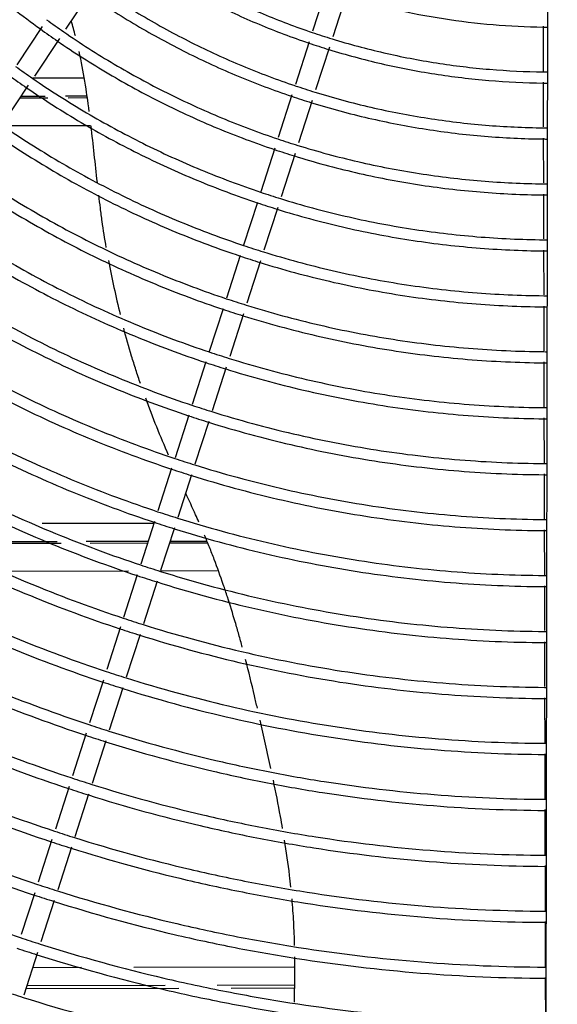
# Model space of a CAD drawing. Units: inches. Extents: x -56.9 to 29.6, y -16.5 to 73.8.
# Drawn here: x -41.6 to -36.8, y 38.9 to 47.7 of the extents above; entities that cross this region are included whole.
import ezdxf

# ---------------------------------------------------------------- set-up
doc = ezdxf.new("R2010")
doc.units = ezdxf.units.IN
doc.header["$LTSCALE"] = 0.935
doc.header["$MEASUREMENT"] = 0
doc.layers.get('0').update_dxf_attribs({"linetype": 'CONTINUOUS'})

msp = doc.modelspace()

# ---------------------------------------------------------------- linework, layer by layer
at = {"color": 7, "linetype": 'CONTINUOUS'}
for p, q in [((-36.8899, 37.7976), (-36.8703, 49.9613)), ((-40.9844, 47.9512), (-41.2064, 47.6173)), ((-38.8624, 47.9884), (-38.9882, 47.5981)), ((-38.6813, 47.9373), (-38.8063, 47.5497)), ((-41.4158, 47.6419), (-41.6444, 47.2982)), ((-36.9175, 47.6441), (-36.9166, 47.2411)), ((-41.2616, 47.5344), (-41.4867, 47.1957)), ((-39.0188, 47.5031), (-39.142, 47.1211)), ((-38.8369, 47.4548), (-38.9601, 47.0727)), ((-41.0408, 47.1775), (-41.4995, 47.1765)), ((-36.9163, 47.1411), (-36.9154, 46.7387)), ((-41.5419, 47.1127), (-41.764, 46.7788)), ((-41.3662, 46.9984), (-41.6183, 46.9979)), ((-41.3896, 47.0137), (-41.6081, 47.0132)), ((-41.0143, 47.0145), (-41.2074, 47.0141)), ((-41.0123, 46.9992), (-41.1839, 46.9988)), ((-39.1726, 47.0261), (-39.2958, 46.6441)), ((-38.9907, 46.9778), (-39.1139, 46.5957)), ((-40.9829, 46.7492), (-41.7848, 46.7475)), ((-36.9152, 46.6387), (-36.9142, 46.2363)), ((-39.3264, 46.5491), (-39.453, 46.1563)), ((-39.1445, 46.5008), (-39.2703, 46.1105)), ((-36.914, 46.1363), (-36.9131, 45.7334)), ((-39.4837, 46.0613), (-39.607, 45.6787)), ((-39.3009, 46.0154), (-39.4243, 45.6329)), ((-36.9129, 45.6334), (-36.9119, 45.2309)), ((-39.6377, 45.5837), (-39.761, 45.2012)), ((-39.4549, 45.5378), (-39.5783, 45.1553)), ((-39.7916, 45.1061), (-39.915, 44.7236)), ((-36.9117, 45.1309), (-36.9108, 44.7285)), ((-39.6089, 45.0602), (-39.7322, 44.6777)), ((-39.9456, 44.6285), (-40.0686, 44.2471)), ((-39.7629, 44.5827), (-39.8897, 44.1892)), ((-36.9105, 44.6285), (-36.9096, 44.2261)), ((-40.0993, 44.1519), (-40.2228, 43.7689)), ((-36.9094, 44.1261), (-36.9085, 43.7232)), ((-39.9204, 44.094), (-40.0439, 43.711)), ((-36.9085, 43.7161), (-36.8804, 43.716)), ((-40.2534, 43.6738), (-40.3769, 43.2908)), ((-40.0746, 43.6159), (-40.1981, 43.2329)), ((-36.9083, 43.6161), (-36.8805, 43.616)), ((-36.9082, 43.6232), (-36.9073, 43.2208)), ((-40.4129, 43.1792), (-41.4165, 43.1771)), ((-40.4076, 43.1956), (-40.5311, 42.8126)), ((-36.9073, 43.2137), (-36.8812, 43.2135)), ((-40.2287, 43.1377), (-40.3522, 42.7547)), ((-36.9071, 43.1208), (-36.9061, 42.7183)), ((-36.9071, 43.1137), (-36.8814, 43.1135)), ((-41.2831, 43.0144), (-42.3315, 43.0122)), ((-41.2461, 42.9991), (-42.2945, 42.9969)), ((-40.4655, 43.0161), (-41.0225, 43.0149)), ((-40.4704, 43.0008), (-40.9855, 42.9997)), ((-39.9312, 43.0019), (-40.2728, 43.0012)), ((-39.9364, 43.0172), (-40.2678, 43.0165)), ((-40.6419, 42.7504), (-41.6903, 42.7482)), ((-40.5618, 42.7174), (-40.6853, 42.3344)), ((-39.846, 42.7521), (-40.3534, 42.751)), ((-36.9062, 42.7112), (-36.882, 42.7111)), ((-40.3829, 42.6595), (-40.5064, 42.2765)), ((-36.906, 42.6112), (-36.8822, 42.6111)), ((-36.9059, 42.6183), (-36.905, 42.2159)), ((-40.7127, 42.2494), (-40.836, 41.8668)), ((-40.5372, 42.181), (-40.6606, 41.7983)), ((-36.905, 42.2088), (-36.8828, 42.2086)), ((-36.9048, 42.1159), (-36.9038, 41.7135)), ((-36.9048, 42.1087), (-36.883, 42.1086)), ((-40.8667, 41.7717), (-40.99, 41.3891)), ((-40.6912, 41.7033), (-40.8146, 41.3207)), ((-36.9039, 41.7063), (-36.8836, 41.7062)), ((-36.9036, 41.6131), (-36.9027, 41.2107)), ((-36.9036, 41.6063), (-36.8838, 41.6062)), ((-41.0207, 41.294), (-41.1441, 40.9114)), ((-40.8452, 41.2256), (-40.9686, 40.843)), ((-36.9027, 41.2038), (-36.8844, 41.2038)), ((-36.9025, 41.1038), (-36.8846, 41.1038)), ((-36.9024, 41.1107), (-36.9015, 40.7082)), ((-41.1747, 40.8163), (-41.2981, 40.4337)), ((-40.9992, 40.7479), (-41.1226, 40.3653)), ((-36.9016, 40.7014), (-36.8852, 40.7013)), ((-36.9013, 40.6082), (-36.9004, 40.2058)), ((-36.9013, 40.6014), (-36.8854, 40.6013)), ((-41.3287, 40.3386), (-41.4521, 39.956)), ((-41.1533, 40.2702), (-41.2766, 39.8876)), ((-36.9004, 40.1989), (-36.8861, 40.1989)), ((-36.9002, 40.0989), (-36.8862, 40.0989)), ((-36.9001, 40.1058), (-36.8992, 39.7033)), ((-41.4827, 39.8609), (-41.6037, 39.4858)), ((-41.3073, 39.7925), (-41.4272, 39.4205)), ((-36.8992, 39.6965), (-36.8869, 39.6964)), ((-36.899, 39.6033), (-36.898, 39.2009)), ((-36.899, 39.5965), (-36.887, 39.5964)), ((-41.4579, 39.3254), (-41.5811, 38.9431)), ((-41.0625, 39.1899), (-41.5019, 39.189)), ((-39.1557, 39.1939), (-40.5932, 39.1909)), ((-36.8981, 39.194), (-36.8877, 39.194)), ((-36.8978, 39.1009), (-36.8969, 38.6981)), ((-36.8978, 39.094), (-36.8878, 39.094)), ((-40.1891, 39.0018), (-41.5631, 38.9989)), ((-40.3126, 39.0284), (-41.5545, 39.0258)), ((-39.1544, 39.0308), (-39.8433, 39.0294)), ((-39.1542, 39.004), (-39.7198, 39.0028))]:
    msp.add_line(p, q, dxfattribs=at)
for centre, radius, start, end in [((-36.8288, 53.973), 7.7466, 234.0463, 235.44229), ((-44.7973, 46.6158), 3.798, 14.33406, 16.4451), ((-36.8288, 53.9731), 7.8468, 234.07601, 235.4542), ((-36.8352, 53.9628), 6.7298, 251.31086, 252.91523), ((-36.8347, 53.9396), 6.3042, 269.24678, 269.64238), ((-36.8352, 53.9628), 6.8298, 251.32285, 252.90374), ((-36.8321, 53.9687), 8.2437, 234.19228, 235.50162), ((-36.8346, 53.9409), 6.708, 269.29935, 269.65758), ((-36.832, 53.9689), 8.3439, 234.21847, 235.51213), ((-36.8346, 53.9405), 6.8075, 269.31154, 269.66122), ((-36.8352, 53.9628), 7.2322, 251.36718, 252.86012), ((-36.8352, 53.9627), 7.3321, 251.37758, 252.85017), ((-36.8345, 53.9386), 7.2081, 269.35638, 269.67406), ((-36.8351, 53.9627), 7.7346, 251.41619, 252.81217), ((-36.8345, 53.9381), 7.3077, 269.36695, 269.67723), ((-36.8351, 53.9627), 7.8345, 251.42531, 252.80347), ((-36.8344, 53.9363), 7.7082, 269.406, 269.68839), ((-36.8366, 53.9575), 8.2315, 251.45903, 252.76915), ((-36.8344, 53.9358), 7.8078, 269.41526, 269.69118), ((-36.8366, 53.9574), 8.3314, 251.46707, 252.76148), ((-36.8343, 53.9376), 8.212, 269.44991, 269.7012), ((-36.8367, 53.9571), 8.7336, 251.49709, 252.73191), ((-36.8343, 53.9371), 8.3115, 269.45809, 269.70366), ((-32.5971, 47.0606), 8.3623, 190.48491, 193.87071), ((-36.8367, 53.957), 8.8335, 251.50425, 252.7251), ((-36.8367, 53.9567), 9.2356, 251.53102, 252.69871), ((-36.8342, 53.9355), 8.7123, 269.48845, 269.71233), ((-36.8367, 53.9567), 9.3355, 251.53743, 252.69262), ((-36.8342, 53.9351), 8.8119, 269.49573, 269.71453), ((-36.8367, 53.9564), 9.7377, 251.56145, 252.66894), ((-36.8341, 53.9334), 9.2127, 269.52279, 269.72226), ((-36.8368, 53.9563), 9.8376, 251.56722, 252.66347), ((-36.8341, 53.933), 9.3122, 269.52931, 269.72423), ((-32.8688, 47.0627), 8.1033, 199.89183, 203.79016), ((-36.8379, 53.952), 10.2356, 251.58754, 252.64064), ((-36.834, 53.9313), 9.713, 269.55359, 269.73116), ((-36.8379, 53.9518), 10.3354, 251.59277, 252.6357), ((-36.834, 53.9309), 9.8126, 269.55947, 269.73294), ((-36.838, 53.9513), 10.7373, 251.61246, 252.61632), ((-36.838, 53.9511), 10.8371, 251.61722, 252.61183), ((-36.8381, 53.9506), 11.239, 251.63515, 252.59418), ((-36.8382, 53.9504), 11.3388, 251.6395, 252.59008), ((-36.8383, 53.9499), 11.7407, 251.6559, 252.57392), ((-36.8383, 53.9497), 11.8405, 251.65989, 252.57017), ((-47.222, 40.0831), 7.8566, 18.05366, 18.91565), ((-36.8384, 53.9492), 12.2424, 251.67495, 252.55533), ((-36.8349, 53.9597), 12.3534, 251.67797, 252.5508), ((-36.8348, 53.9596), 12.7558, 251.69185, 252.53714), ((-36.8348, 53.9596), 12.8557, 251.69524, 252.53397), ((-36.8326, 53.9669), 15.2754, 235.90342, 251.76455), ((-36.8348, 53.9595), 13.2581, 251.70807, 252.52134), ((-36.8348, 53.9594), 13.358, 251.71121, 252.5184), ((-36.8347, 53.9593), 13.7604, 251.7231, 252.50669), ((-36.8347, 53.9593), 13.8603, 251.72602, 252.50396), ((-36.8347, 53.9592), 14.2627, 251.73707, 252.49306), ((-36.8347, 53.9591), 14.3626, 251.7398, 252.49053), ((-36.8346, 53.959), 14.7649, 251.7501, 252.48037), ((-36.8346, 53.959), 14.8649, 251.75264, 252.478), ((-36.8311, 53.9699), 15.2788, 251.76251, 252.46866), ((-36.831, 53.9699), 15.3788, 251.76489, 252.46645), ((-36.8309, 53.9701), 15.7814, 251.7739, 252.45756)]:
    msp.add_arc(centre, radius, start, end, dxfattribs=at)
for points, knots in [([(-36.9235, 73.0134), (-37.5479, 73.0119), (-38.4854, 72.9634), (-39.7251, 72.8074), (-40.6483, 72.6448), (-41.5623, 72.4372), (-42.7656, 72.101), (-43.9429, 71.6765), (-45.0838, 71.1673), (-45.92, 70.7438), (-46.7343, 70.2799), (-47.7882, 69.6088), (-49.042, 68.6742), (-50.1979, 67.6211), (-51.0572, 66.7141), (-51.6676, 66.0029), (-52.2424, 65.2626), (-52.7801, 64.4949), (-53.2795, 63.7018), (-53.7395, 62.8852), (-54.1588, 62.047), (-54.5364, 61.1892), (-54.8715, 60.3139), (-55.2604, 59.1265), (-55.6367, 57.6086), (-55.8622, 56.0611), (-55.9509, 54.8148), (-55.9716, 53.8777), (-55.9462, 52.9407), (-55.8512, 51.6948), (-55.6179, 50.1484), (-55.2341, 48.6323), (-54.8393, 47.4467), (-54.4997, 46.573), (-54.1178, 45.7169), (-53.6943, 44.8806), (-53.2303, 44.0661), (-52.7269, 43.2753), (-52.1853, 42.5102), (-51.6068, 41.7726), (-50.9928, 41.0642), (-50.129, 40.1611), (-48.9678, 39.1134), (-47.7094, 38.1846), (-46.6521, 37.5184), (-45.8354, 37.0582), (-44.9972, 36.6385), (-43.8537, 36.1346), (-42.6744, 35.7156), (-41.4694, 35.3849), (-40.5543, 35.1815), (-39.6303, 35.0232), (-38.3899, 34.8729), (-37.4521, 34.8287), (-36.8277, 34.8301)], [0, 0, 0, 0, 0.031241, 0.046872, 0.062499, 0.078124, 0.09375, 0.124992, 0.140618, 0.156244, 0.171869, 0.187495, 0.218736, 0.249977, 0.265602, 0.281227, 0.296852, 0.312478, 0.328103, 0.343728, 0.359353, 0.374979, 0.390604, 0.40623, 0.437472, 0.468715, 0.484341, 0.499968, 0.515594, 0.531221, 0.562466, 0.593711, 0.609338, 0.624966, 0.640594, 0.656222, 0.67185, 0.687478, 0.703106, 0.718734, 0.734363, 0.749991, 0.781238, 0.812485, 0.828114, 0.843742, 0.85937, 0.874998, 0.906245, 0.921872, 0.937499, 0.953127, 0.968758, 1, 1, 1, 1]), ([(-36.8148, 34.8301), (-36.1906, 34.8318), (-35.2533, 34.8805), (-34.014, 35.0367), (-33.0911, 35.1995), (-32.1774, 35.4072), (-30.9745, 35.7436), (-29.7977, 36.1681), (-28.6571, 36.6773), (-27.8213, 37.1008), (-27.0072, 37.5647), (-25.9537, 38.2357), (-24.7004, 39.1701), (-23.5448, 40.223), (-22.6858, 41.1298), (-22.0756, 41.8408), (-21.5009, 42.5809), (-20.9633, 43.3483), (-20.4641, 44.1412), (-20.0042, 44.9576), (-19.585, 45.7956), (-19.2074, 46.6531), (-18.8723, 47.5281), (-18.4834, 48.7151), (-18.1071, 50.2325), (-17.8815, 51.7795), (-17.7925, 53.0255), (-17.7717, 53.9623), (-17.7969, 54.8991), (-17.8916, 56.1446), (-18.1245, 57.6907), (-18.5078, 59.2065), (-18.9022, 60.3918), (-19.2414, 61.2654), (-19.623, 62.1213), (-20.0461, 62.9575), (-20.5097, 63.7719), (-21.0127, 64.5627), (-21.5539, 65.3278), (-22.1319, 66.0654), (-22.7455, 66.7739), (-23.6086, 67.677), (-24.7691, 68.7249), (-26.0268, 69.654), (-27.0834, 70.3205), (-27.8996, 70.781), (-28.7375, 71.2009), (-29.8804, 71.7052), (-31.0592, 72.1248), (-32.2636, 72.4561), (-33.1783, 72.6599), (-34.102, 72.8187), (-35.342, 72.9697), (-36.2794, 73.0144), (-36.9037, 73.0135)], [0, 0, 0, 0, 0.031241, 0.046872, 0.062499, 0.078124, 0.09375, 0.124992, 0.140618, 0.156244, 0.171869, 0.187495, 0.218736, 0.249977, 0.265602, 0.281227, 0.296852, 0.312478, 0.328103, 0.343728, 0.359353, 0.374979, 0.390604, 0.40623, 0.437472, 0.468715, 0.484341, 0.499968, 0.515594, 0.531221, 0.562466, 0.593711, 0.609338, 0.624966, 0.640594, 0.656222, 0.67185, 0.687478, 0.703106, 0.718734, 0.734362, 0.749991, 0.781238, 0.812485, 0.828114, 0.843742, 0.85937, 0.874998, 0.906245, 0.921872, 0.937499, 0.953127, 0.968758, 1, 1, 1, 1]), ([(-36.9168, 72.9342), (-37.5383, 72.9327), (-38.4716, 72.8844), (-39.7056, 72.7291), (-40.6247, 72.5673), (-41.5345, 72.3606), (-42.7323, 72.0259), (-43.9042, 71.6033), (-45.04, 71.0965), (-45.8723, 70.6749), (-46.683, 70.213), (-47.7321, 69.545), (-48.9801, 68.6147), (-50.1309, 67.5664), (-50.9862, 66.6635), (-51.5938, 65.9555), (-52.166, 65.2186), (-52.7013, 64.4544), (-53.1984, 63.6649), (-53.6563, 62.852), (-54.0736, 62.0176), (-54.4496, 61.1637), (-54.7832, 60.2924), (-55.1703, 59.1104), (-55.5448, 57.5994), (-55.7693, 56.059), (-55.8577, 54.8183), (-55.8782, 53.8855), (-55.853, 52.9528), (-55.7584, 51.7125), (-55.5262, 50.1731), (-55.1441, 48.6639), (-54.751, 47.4838), (-54.413, 46.614), (-54.0328, 45.7618), (-53.6113, 44.9293), (-53.1493, 44.1185), (-52.6483, 43.3313), (-52.1091, 42.5697), (-51.5333, 41.8354), (-50.9221, 41.1302), (-50.0622, 40.2313), (-48.9063, 39.1883), (-47.6536, 38.2637), (-46.6011, 37.6006), (-45.7882, 37.1424), (-44.9537, 36.7247), (-43.8154, 36.2231), (-42.6414, 35.806), (-41.442, 35.4768), (-40.5311, 35.2743), (-39.6112, 35.1167), (-38.3765, 34.9671), (-37.443, 34.9232), (-36.8214, 34.9245)], [0, 0, 0, 0, 0.031241, 0.046872, 0.062499, 0.078124, 0.09375, 0.124992, 0.140618, 0.156244, 0.171869, 0.187495, 0.218736, 0.249977, 0.265602, 0.281227, 0.296852, 0.312478, 0.328103, 0.343728, 0.359353, 0.374979, 0.390604, 0.40623, 0.437472, 0.468715, 0.484341, 0.499968, 0.515594, 0.531221, 0.562466, 0.593711, 0.609338, 0.624966, 0.640594, 0.656222, 0.67185, 0.687478, 0.703106, 0.718734, 0.734363, 0.749991, 0.781238, 0.812485, 0.828114, 0.843742, 0.85937, 0.874998, 0.906245, 0.921872, 0.937499, 0.953127, 0.968758, 1, 1, 1, 1]), ([(-36.8085, 34.9245), (-36.1871, 34.9262), (-35.2541, 34.9747), (-34.0205, 35.1302), (-33.1017, 35.2922), (-32.1922, 35.499), (-30.9948, 35.8338), (-29.8233, 36.2565), (-28.6879, 36.7633), (-27.8559, 37.1849), (-27.0455, 37.6467), (-25.9968, 38.3147), (-24.7492, 39.2448), (-23.5988, 40.2929), (-22.7437, 41.1956), (-22.1363, 41.9034), (-21.5643, 42.6401), (-21.0292, 43.404), (-20.5321, 44.1933), (-20.0744, 45.0059), (-19.6571, 45.8401), (-19.2812, 46.6938), (-18.9476, 47.5648), (-18.5605, 48.7464), (-18.1859, 50.2569), (-17.9613, 51.7969), (-17.8727, 53.0372), (-17.8521, 53.9697), (-17.8771, 54.9022), (-17.9714, 56.1421), (-18.2032, 57.6811), (-18.5848, 59.19), (-18.9774, 60.3699), (-19.3151, 61.2396), (-19.6949, 62.0916), (-20.1161, 62.924), (-20.5776, 63.7347), (-21.0783, 64.5218), (-21.617, 65.2835), (-22.1924, 66.0178), (-22.8031, 66.723), (-23.6624, 67.622), (-24.8176, 68.6652), (-26.0695, 69.59), (-27.1214, 70.2535), (-27.9339, 70.7119), (-28.7679, 71.1299), (-29.9056, 71.632), (-31.079, 72.0496), (-32.278, 72.3794), (-33.1885, 72.5823), (-34.108, 72.7404), (-35.3423, 72.8907), (-36.2755, 72.9352), (-36.8969, 72.9343)], [0, 0, 0, 0, 0.031241, 0.046872, 0.062499, 0.078124, 0.09375, 0.124992, 0.140618, 0.156244, 0.171869, 0.187495, 0.218736, 0.249977, 0.265602, 0.281227, 0.296852, 0.312478, 0.328103, 0.343728, 0.359353, 0.374979, 0.390604, 0.40623, 0.437472, 0.468715, 0.484341, 0.499968, 0.515594, 0.531221, 0.562466, 0.593711, 0.609338, 0.624966, 0.640594, 0.656222, 0.67185, 0.687478, 0.703106, 0.718734, 0.734362, 0.749991, 0.781238, 0.812485, 0.828114, 0.843742, 0.85937, 0.874998, 0.906245, 0.921872, 0.937499, 0.953127, 0.968758, 1, 1, 1, 1]), ([(-36.9101, 72.855), (-37.5288, 72.8534), (-38.4578, 72.8054), (-39.6862, 72.6508), (-40.601, 72.4897), (-41.5067, 72.284), (-42.699, 71.9508), (-43.8656, 71.5302), (-44.9961, 71.0256), (-45.8247, 70.606), (-46.6316, 70.1462), (-47.6759, 69.4813), (-48.9183, 68.5552), (-50.0638, 67.5117), (-50.9152, 66.6129), (-51.52, 65.9081), (-52.0896, 65.1746), (-52.6224, 64.4139), (-53.1173, 63.628), (-53.5731, 62.8188), (-53.9885, 61.9882), (-54.3627, 61.1382), (-54.6948, 60.2709), (-55.0802, 59.0943), (-55.453, 57.5902), (-55.6764, 56.0568), (-55.7644, 54.8218), (-55.7848, 53.8933), (-55.7597, 52.9648), (-55.6655, 51.7302), (-55.4344, 50.1979), (-55.0541, 48.6955), (-54.6628, 47.5208), (-54.3263, 46.655), (-53.9479, 45.8067), (-53.5283, 44.978), (-53.0684, 44.1709), (-52.5696, 43.3873), (-52.033, 42.6292), (-51.4597, 41.8982), (-50.8514, 41.1962), (-49.9954, 40.3014), (-48.8447, 39.2632), (-47.5978, 38.3429), (-46.5501, 37.6827), (-45.7409, 37.2267), (-44.9102, 36.8109), (-43.7772, 36.3116), (-42.6085, 35.8963), (-41.4145, 35.5687), (-40.5078, 35.3671), (-39.5922, 35.2102), (-38.363, 35.0613), (-37.4338, 35.0176), (-36.8151, 35.0189)], [0, 0, 0, 0, 0.031241, 0.046872, 0.062499, 0.078124, 0.09375, 0.124992, 0.140618, 0.156244, 0.171869, 0.187495, 0.218736, 0.249977, 0.265602, 0.281227, 0.296852, 0.312478, 0.328103, 0.343728, 0.359353, 0.374979, 0.390604, 0.40623, 0.437472, 0.468715, 0.484341, 0.499968, 0.515594, 0.531221, 0.562466, 0.593711, 0.609338, 0.624966, 0.640594, 0.656222, 0.67185, 0.687478, 0.703106, 0.718734, 0.734363, 0.749991, 0.781238, 0.812485, 0.828114, 0.843742, 0.85937, 0.874998, 0.906245, 0.921872, 0.937499, 0.953127, 0.968758, 1, 1, 1, 1]), ([(-36.9034, 72.7758), (-37.5192, 72.7742), (-38.444, 72.7264), (-39.6667, 72.5726), (-40.5773, 72.4122), (-41.4789, 72.2074), (-42.6658, 71.8757), (-43.8269, 71.457), (-44.9523, 70.9548), (-45.777, 70.5371), (-46.5803, 70.0794), (-47.6198, 69.4175), (-48.8564, 68.4957), (-49.9967, 67.4569), (-50.8442, 66.5623), (-51.4462, 65.8608), (-52.0132, 65.1306), (-52.5436, 64.3734), (-53.0362, 63.5911), (-53.4898, 62.7856), (-53.9034, 61.9588), (-54.2759, 61.1127), (-54.6065, 60.2494), (-54.99, 59.0782), (-55.3611, 57.581), (-55.5835, 56.0547), (-55.6711, 54.8254), (-55.6915, 53.901), (-55.6665, 52.9768), (-55.5727, 51.7479), (-55.3426, 50.2226), (-54.964, 48.7272), (-54.5746, 47.5578), (-54.2397, 46.696), (-53.8629, 45.8516), (-53.4452, 45.0267), (-52.9875, 44.2233), (-52.491, 43.4433), (-51.9568, 42.6886), (-51.3862, 41.9611), (-50.7806, 41.2623), (-49.9286, 40.3716), (-48.7832, 39.3381), (-47.542, 38.422), (-46.4991, 37.7649), (-45.6936, 37.311), (-44.8668, 36.8971), (-43.7389, 36.4001), (-42.5756, 35.9867), (-41.3871, 35.6605), (-40.4845, 35.4599), (-39.5731, 35.3037), (-38.3496, 35.1555), (-37.4246, 35.112), (-36.8088, 35.1133)], [0, 0, 0, 0, 0.031241, 0.046872, 0.062499, 0.078124, 0.09375, 0.124992, 0.140618, 0.156244, 0.171869, 0.187495, 0.218736, 0.249977, 0.265602, 0.281227, 0.296852, 0.312478, 0.328103, 0.343728, 0.359353, 0.374979, 0.390604, 0.40623, 0.437472, 0.468715, 0.484341, 0.499968, 0.515594, 0.531221, 0.562466, 0.593711, 0.609338, 0.624966, 0.640594, 0.656222, 0.67185, 0.687478, 0.703106, 0.718734, 0.734363, 0.749991, 0.781238, 0.812485, 0.828114, 0.843742, 0.85937, 0.874998, 0.906245, 0.921872, 0.937499, 0.953127, 0.968758, 1, 1, 1, 1]), ([(-36.8022, 35.0189), (-36.1836, 35.0206), (-35.2549, 35.0689), (-34.0269, 35.2237), (-33.1124, 35.3849), (-32.207, 35.5908), (-31.015, 35.9241), (-29.8489, 36.3448), (-28.7187, 36.8494), (-27.8905, 37.269), (-27.0838, 37.7287), (-26.0399, 38.3936), (-24.798, 39.3195), (-23.6529, 40.3628), (-22.8017, 41.2613), (-22.1971, 41.9659), (-21.6277, 42.6993), (-21.095, 43.4597), (-20.6002, 44.2454), (-20.1446, 45.0543), (-19.7292, 45.8847), (-19.355, 46.7344), (-19.0229, 47.6015), (-18.6376, 48.7777), (-18.2647, 50.2813), (-18.0411, 51.8142), (-17.953, 53.0488), (-17.9324, 53.9771), (-17.9573, 54.9054), (-18.0512, 56.1396), (-18.2819, 57.6716), (-18.6618, 59.1736), (-19.0526, 60.3481), (-19.3887, 61.2137), (-19.7668, 62.0619), (-20.1861, 62.8905), (-20.6455, 63.6975), (-21.1439, 64.481), (-21.6801, 65.2392), (-22.2529, 65.9701), (-22.8608, 66.6721), (-23.7162, 67.567), (-24.8661, 68.6054), (-26.1123, 69.5261), (-27.1593, 70.1865), (-27.9681, 70.6428), (-28.7983, 71.0589), (-29.9308, 71.5587), (-31.0989, 71.9744), (-32.2924, 72.3027), (-33.1987, 72.5047), (-34.114, 72.6621), (-35.3427, 72.8116), (-36.2717, 72.8559), (-36.8902, 72.855)], [0, 0, 0, 0, 0.031241, 0.046872, 0.062499, 0.078124, 0.09375, 0.124992, 0.140618, 0.156244, 0.171869, 0.187495, 0.218736, 0.249977, 0.265602, 0.281227, 0.296852, 0.312478, 0.328103, 0.343728, 0.359353, 0.374979, 0.390604, 0.40623, 0.437472, 0.468715, 0.484341, 0.499968, 0.515594, 0.531221, 0.562466, 0.593711, 0.609338, 0.624966, 0.640594, 0.656222, 0.67185, 0.687478, 0.703106, 0.718734, 0.734362, 0.749991, 0.781238, 0.812485, 0.828114, 0.843742, 0.85937, 0.874998, 0.906245, 0.921872, 0.937499, 0.953127, 0.968758, 1, 1, 1, 1]), ([(-36.7958, 35.1133), (-36.1801, 35.115), (-35.2557, 35.163), (-34.0333, 35.3171), (-33.123, 35.4777), (-32.2217, 35.6826), (-31.0353, 36.0144), (-29.8745, 36.4331), (-28.7495, 36.9354), (-27.9251, 37.3531), (-27.1221, 37.8107), (-26.083, 38.4726), (-24.8468, 39.3942), (-23.7069, 40.4327), (-22.8597, 41.3271), (-22.2578, 42.0285), (-21.691, 42.7585), (-21.1608, 43.5154), (-20.6683, 44.2974), (-20.2147, 45.1027), (-19.8012, 45.9292), (-19.4288, 46.7751), (-19.0983, 47.6382), (-18.7147, 48.809), (-18.3435, 50.3057), (-18.121, 51.8316), (-18.0332, 53.0605), (-18.0127, 53.9845), (-18.0375, 54.9085), (-18.131, 56.1371), (-18.3607, 57.662), (-18.7388, 59.1571), (-19.1278, 60.3262), (-19.4624, 61.1879), (-19.8387, 62.0322), (-20.256, 62.857), (-20.7134, 63.6603), (-21.2095, 64.4402), (-21.7432, 65.1949), (-22.3134, 65.9225), (-22.9185, 66.6213), (-23.77, 67.5121), (-24.9146, 68.5457), (-26.1551, 69.4621), (-27.1973, 70.1195), (-28.0024, 70.5737), (-28.8288, 70.9879), (-29.9561, 71.4854), (-31.1188, 71.8992), (-32.3068, 72.226), (-33.209, 72.4271), (-34.12, 72.5837), (-35.3431, 72.7326), (-36.2678, 72.7767), (-36.8835, 72.7758)], [0, 0, 0, 0, 0.031241, 0.046872, 0.062499, 0.078124, 0.09375, 0.124992, 0.140618, 0.156244, 0.171869, 0.187495, 0.218736, 0.249977, 0.265602, 0.281227, 0.296852, 0.312478, 0.328103, 0.343728, 0.359353, 0.374979, 0.390604, 0.40623, 0.437472, 0.468715, 0.484341, 0.499968, 0.515594, 0.531221, 0.562466, 0.593711, 0.609338, 0.624966, 0.640594, 0.656222, 0.67185, 0.687478, 0.703106, 0.718734, 0.734362, 0.749991, 0.781238, 0.812485, 0.828114, 0.843742, 0.85937, 0.874998, 0.906245, 0.921872, 0.937499, 0.953127, 0.968758, 1, 1, 1, 1]), ([(-52.7975, 64.6135), (-53.0387, 64.2547), (-53.4968, 63.5204), (-54.108, 62.3753), (-54.6403, 61.1914), (-55.0913, 59.9743), (-55.4591, 58.7294), (-55.7418, 57.4625), (-55.9382, 56.1794), (-56.0476, 54.8859), (-56.0691, 53.5879), (-56.0029, 52.2915), (-55.8492, 51.0024), (-55.6087, 49.7267), (-55.2825, 48.4702), (-54.8722, 47.2385), (-54.3795, 46.0374), (-53.8068, 44.8723), (-53.1566, 43.7487), (-52.5528, 42.8509), (-52.0341, 42.1585), (-51.4924, 41.4841), (-50.773, 40.6759), (-49.8461, 39.7669), (-48.86, 38.9225), (-47.8189, 38.1467), (-46.3649, 37.2087), (-44.4332, 36.224), (-42.3864, 35.5091), (-40.7035, 35.1068), (-39.4232, 34.8909), (-38.1315, 34.7623), (-37.2663, 34.7347), (-36.834, 34.7357)], [0, 0, 0, 0, 0.031248, 0.062496, 0.093745, 0.124994, 0.156243, 0.187492, 0.218742, 0.249992, 0.281243, 0.312494, 0.343745, 0.374997, 0.406249, 0.437502, 0.468755, 0.500008, 0.531262, 0.562516, 0.578145, 0.593775, 0.625029, 0.656283, 0.687538, 0.718792, 0.750046, 0.812519, 0.87499, 0.906241, 0.937496, 0.968756, 1, 1, 1, 1]), ([(-43.1601, 49.3386), (-43.0397, 49.174), (-42.786, 48.8541), (-42.3692, 48.4055), (-41.9187, 47.9907), (-41.5977, 47.7384), (-41.4325, 47.6188)], [0, 0, 0, 0, 0.249999, 0.5, 0.750001, 1, 1, 1, 1]), ([(-40.6665, 48.43), (-40.5377, 48.3408), (-40.2737, 48.1713), (-39.861, 47.9455), (-39.4335, 47.7489), (-39.1401, 47.6381), (-38.9917, 47.5879)], [0, 0, 0, 0, 0.250005, 0.500014, 0.750018, 1, 1, 1, 1]), ([(-40.7219, 48.3467), (-40.5912, 48.2563), (-40.3233, 48.0844), (-39.9045, 47.8553), (-39.4707, 47.656), (-39.173, 47.5436), (-39.0223, 47.4927)], [0, 0, 0, 0, 0.250005, 0.500014, 0.750018, 1, 1, 1, 1]), ([(-41.0002, 47.9283), (-40.8598, 47.8315), (-40.5723, 47.6475), (-40.1229, 47.4024), (-39.6575, 47.1892), (-39.3381, 47.0689), (-39.1765, 47.0145)], [0, 0, 0, 0, 0.250005, 0.500014, 0.750018, 1, 1, 1, 1]), ([(-40.9448, 48.0116), (-40.8064, 47.916), (-40.5227, 47.7345), (-40.0794, 47.4925), (-39.6204, 47.2821), (-39.3052, 47.1634), (-39.1458, 47.1097)], [0, 0, 0, 0, 0.250005, 0.500014, 0.750018, 1, 1, 1, 1]), ([(-38.6888, 47.913), (-38.5455, 47.8691), (-38.2557, 47.7915), (-37.8138, 47.7062), (-37.367, 47.6525), (-37.0674, 47.6379), (-36.9176, 47.6359)], [0, 0, 0, 0, 0.249977, 0.500033, 0.750114, 1, 1, 1, 1]), ([(-41.223, 47.5932), (-41.075, 47.4913), (-40.7718, 47.2976), (-40.2979, 47.0396), (-39.8072, 46.8152), (-39.4704, 46.6887), (-39.3, 46.6315)], [0, 0, 0, 0, 0.250005, 0.500014, 0.750018, 1, 1, 1, 1]), ([(-41.2784, 47.5099), (-41.1285, 47.4067), (-40.8213, 47.2106), (-40.3413, 46.9495), (-39.8443, 46.7223), (-39.5032, 46.5942), (-39.3307, 46.5363)], [0, 0, 0, 0, 0.250005, 0.500014, 0.750018, 1, 1, 1, 1]), ([(-38.8123, 47.53), (-38.659, 47.4829), (-38.3489, 47.3996), (-37.8759, 47.3081), (-37.3977, 47.2508), (-37.077, 47.2354), (-36.9166, 47.2334)], [0, 0, 0, 0, 0.249973, 0.500012, 0.750092, 1, 1, 1, 1]), ([(-40.9932, 46.8778), (-41.005, 46.9683), (-41.031, 47.1485), (-41.0648, 47.3275), (-41.0843, 47.4161)], [0, 0, 0, 0, 0.501288, 1, 1, 1, 1]), ([(-38.843, 47.4348), (-38.6872, 47.3869), (-38.372, 47.3022), (-37.8914, 47.2092), (-37.4054, 47.151), (-37.0794, 47.1354), (-36.9164, 47.1334)], [0, 0, 0, 0, 0.249973, 0.500013, 0.750092, 1, 1, 1, 1]), ([(-41.5012, 47.1747), (-41.3436, 47.0664), (-41.0207, 46.8607), (-40.5162, 46.5866), (-39.9939, 46.3483), (-39.6354, 46.214), (-39.4541, 46.1532)], [0, 0, 0, 0, 0.250003, 0.500007, 0.750012, 1, 1, 1, 1]), ([(-41.5565, 47.0915), (-41.397, 46.9819), (-41.0703, 46.7737), (-40.5597, 46.4965), (-40.031, 46.2554), (-39.6683, 46.1195), (-39.4848, 46.058)], [0, 0, 0, 0, 0.250003, 0.500007, 0.750012, 1, 1, 1, 1]), ([(-38.9665, 47.0518), (-38.8007, 47.0006), (-38.4652, 46.9102), (-37.9535, 46.8112), (-37.436, 46.7493), (-37.089, 46.7329), (-36.9155, 46.7309)], [0, 0, 0, 0, 0.249974, 0.500014, 0.750094, 1, 1, 1, 1]), ([(-38.9972, 46.9566), (-38.8289, 46.9047), (-38.4883, 46.8129), (-37.9689, 46.7123), (-37.4437, 46.6495), (-37.0913, 46.6329), (-36.9152, 46.6309)], [0, 0, 0, 0, 0.249974, 0.500014, 0.750095, 1, 1, 1, 1]), ([(-41.7794, 46.7564), (-41.6122, 46.6417), (-41.2697, 46.4238), (-40.7346, 46.1337), (-40.1807, 45.8815), (-39.8005, 45.7393), (-39.6083, 45.675)], [0, 0, 0, 0, 0.250003, 0.500008, 0.750012, 1, 1, 1, 1]), ([(-40.9209, 46.2414), (-40.9304, 46.3258), (-40.9484, 46.4947), (-40.967, 46.6636), (-40.977, 46.7479)], [0, 0, 0, 0, 0.500036, 1, 1, 1, 1]), ([(-41.8348, 46.6731), (-41.6657, 46.5571), (-41.3193, 46.3369), (-40.7781, 46.0435), (-40.2179, 45.7886), (-39.8334, 45.6449), (-39.639, 45.5798)], [0, 0, 0, 0, 0.250003, 0.500008, 0.750012, 1, 1, 1, 1]), ([(-39.1207, 46.5736), (-38.9423, 46.5184), (-38.5815, 46.4209), (-38.031, 46.3143), (-37.4743, 46.2478), (-37.1009, 46.2304), (-36.9143, 46.2285)], [0, 0, 0, 0, 0.249975, 0.500015, 0.750096, 1, 1, 1, 1]), ([(-39.1514, 46.4784), (-38.9705, 46.4224), (-38.6046, 46.3235), (-38.0464, 46.2154), (-37.482, 46.148), (-37.1033, 46.1304), (-36.9141, 46.1285)], [0, 0, 0, 0, 0.249975, 0.500015, 0.750096, 1, 1, 1, 1]), ([(-42.0576, 46.338), (-41.8808, 46.2169), (-41.5187, 45.987), (-40.9531, 45.6808), (-40.3675, 45.4146), (-39.9657, 45.2647), (-39.7625, 45.1968)], [0, 0, 0, 0, 0.250003, 0.500008, 0.750012, 1, 1, 1, 1]), ([(-42.113, 46.2547), (-41.9343, 46.1324), (-41.5683, 45.9), (-40.9965, 45.5906), (-40.4047, 45.3217), (-39.9985, 45.1702), (-39.7931, 45.1016)], [0, 0, 0, 0, 0.250003, 0.500008, 0.750012, 1, 1, 1, 1]), ([(-40.8408, 45.6571), (-40.8541, 45.735), (-40.8724, 45.8521), (-40.8934, 46.0089), (-40.9031, 46.0875), (-40.9078, 46.1268)], [0, 0, 0, 0, 0.499358, 0.749531, 1, 1, 1, 1]), ([(-39.275, 46.0954), (-39.0841, 46.0362), (-38.6978, 45.9316), (-38.1086, 45.8174), (-37.5127, 45.7463), (-37.113, 45.7279), (-36.9132, 45.726)], [0, 0, 0, 0, 0.249974, 0.500001, 0.750078, 1, 1, 1, 1]), ([(-39.3057, 46.0002), (-39.1123, 45.9402), (-38.721, 45.8343), (-38.124, 45.7185), (-37.5203, 45.6465), (-37.1153, 45.6279), (-36.9129, 45.626)], [0, 0, 0, 0, 0.249974, 0.500001, 0.750078, 1, 1, 1, 1]), ([(-42.3358, 45.9196), (-42.1494, 45.7922), (-41.7678, 45.5501), (-41.1715, 45.2279), (-40.5543, 44.9478), (-40.1308, 44.79), (-39.9166, 44.7186)], [0, 0, 0, 0, 0.250003, 0.500008, 0.750013, 1, 1, 1, 1]), ([(-42.3912, 45.8363), (-42.2029, 45.7076), (-41.8173, 45.4632), (-41.215, 45.1377), (-40.5915, 44.8549), (-40.1637, 44.6955), (-39.9473, 44.6234)], [0, 0, 0, 0, 0.250003, 0.500008, 0.750013, 1, 1, 1, 1]), ([(-39.4292, 45.6172), (-39.2257, 45.554), (-38.8141, 45.4423), (-38.1862, 45.3204), (-37.551, 45.2448), (-37.1249, 45.2254), (-36.912, 45.2235)], [0, 0, 0, 0, 0.249974, 0.500002, 0.750079, 1, 1, 1, 1]), ([(-42.6139, 45.5011), (-42.4179, 45.3673), (-42.0167, 45.1133), (-41.3899, 44.7749), (-40.7411, 44.4809), (-40.2959, 44.3154), (-40.0708, 44.2404)], [0, 0, 0, 0, 0.250001, 0.500003, 0.750007, 1, 1, 1, 1]), ([(-39.4598, 45.522), (-39.2539, 45.458), (-38.8373, 45.3449), (-38.2016, 45.2215), (-37.5586, 45.145), (-37.1273, 45.1254), (-36.9118, 45.1235)], [0, 0, 0, 0, 0.249974, 0.500002, 0.75008, 1, 1, 1, 1]), ([(-42.6692, 45.4178), (-42.4714, 45.2828), (-42.0662, 45.0263), (-41.4333, 44.6848), (-40.7782, 44.388), (-40.3288, 44.2209), (-40.1015, 44.1452)], [0, 0, 0, 0, 0.250001, 0.500003, 0.750007, 1, 1, 1, 1]), ([(-39.5833, 45.139), (-39.3674, 45.0717), (-38.9304, 44.953), (-38.2637, 44.8235), (-37.5893, 44.7434), (-37.1369, 44.7229), (-36.9108, 44.7211)], [0, 0, 0, 0, 0.249975, 0.500003, 0.750081, 1, 1, 1, 1]), ([(-42.8921, 45.0827), (-42.6866, 44.9426), (-42.2657, 44.6764), (-41.6083, 44.322), (-40.9279, 44.0141), (-40.461, 43.8407), (-40.225, 43.7622)], [0, 0, 0, 0, 0.250001, 0.500003, 0.750008, 1, 1, 1, 1]), ([(-39.614, 45.0438), (-39.3956, 44.9758), (-38.9536, 44.8556), (-38.2791, 44.7246), (-37.5969, 44.6435), (-37.1393, 44.6229), (-36.9106, 44.621)], [0, 0, 0, 0, 0.249975, 0.500003, 0.750081, 1, 1, 1, 1]), ([(-42.9475, 44.9994), (-42.74, 44.858), (-42.3152, 44.5895), (-41.6517, 44.2318), (-40.965, 43.9212), (-40.4939, 43.7462), (-40.2557, 43.667)], [0, 0, 0, 0, 0.250001, 0.500003, 0.750008, 1, 1, 1, 1]), ([(-40.5341, 44.4351), (-40.548, 44.4759), (-40.575, 44.5579), (-40.6264, 44.7231), (-40.6617, 44.8481), (-40.6838, 44.9318)], [0, 0, 0, 0, 0.249343, 0.499118, 1, 1, 1, 1]), ([(-43.1703, 44.6643), (-42.9552, 44.5178), (-42.5147, 44.2396), (-41.8267, 43.8691), (-41.1146, 43.5473), (-40.6262, 43.366), (-40.3792, 43.284)], [0, 0, 0, 0, 0.250001, 0.500004, 0.750008, 1, 1, 1, 1]), ([(-39.7375, 44.6608), (-39.5091, 44.5895), (-39.0467, 44.4637), (-38.3412, 44.3266), (-37.6276, 44.2419), (-37.1489, 44.2205), (-36.9097, 44.2186)], [0, 0, 0, 0, 0.249975, 0.500003, 0.750082, 1, 1, 1, 1]), ([(-43.2257, 44.5811), (-43.0087, 44.4333), (-42.5642, 44.1526), (-41.8702, 43.7789), (-41.1518, 43.4543), (-40.659, 43.2716), (-40.4098, 43.1889)], [0, 0, 0, 0, 0.250001, 0.500003, 0.750008, 1, 1, 1, 1]), ([(-39.7682, 44.5656), (-39.5373, 44.4935), (-39.0699, 44.3663), (-38.3567, 44.2277), (-37.6352, 44.1421), (-37.1513, 44.1204), (-36.9094, 44.1186)], [0, 0, 0, 0, 0.249975, 0.500003, 0.750082, 1, 1, 1, 1]), ([(-43.4485, 44.246), (-43.2238, 44.0931), (-42.7637, 43.8028), (-42.0451, 43.4162), (-41.3014, 43.0804), (-40.7913, 42.8914), (-40.5333, 42.8058)], [0, 0, 0, 0, 0.250001, 0.500004, 0.750008, 1, 1, 1, 1]), ([(-43.5039, 44.1627), (-43.2773, 44.0085), (-42.8132, 43.7158), (-42.0886, 43.326), (-41.3386, 42.9875), (-40.8242, 42.7969), (-40.564, 42.7107)], [0, 0, 0, 0, 0.250001, 0.500004, 0.750008, 1, 1, 1, 1]), ([(-39.8918, 44.1826), (-39.6508, 44.1073), (-39.1631, 43.9744), (-38.4188, 43.8297), (-37.6659, 43.7404), (-37.1609, 43.718), (-36.9085, 43.7161)], [0, 0, 0, 0, 0.249977, 0.499994, 0.750067, 1, 1, 1, 1]), ([(-39.9225, 44.0875), (-39.679, 44.0113), (-39.1862, 43.877), (-38.4343, 43.7308), (-37.6736, 43.6406), (-37.1633, 43.618), (-36.9083, 43.6161)], [0, 0, 0, 0, 0.249977, 0.499994, 0.750067, 1, 1, 1, 1]), ([(-43.7267, 43.8276), (-43.4924, 43.6683), (-43.0127, 43.3659), (-42.2635, 42.9633), (-41.4882, 42.6136), (-40.9564, 42.4167), (-40.6875, 42.3277)], [0, 0, 0, 0, 0.250001, 0.500004, 0.750008, 1, 1, 1, 1]), ([(-43.7819, 43.7442), (-43.5457, 43.5837), (-43.0621, 43.2789), (-42.3069, 42.8731), (-41.5254, 42.5207), (-40.9893, 42.3223), (-40.7183, 42.2325)], [0, 0, 0, 0, 0.25, 0.500001, 0.750004, 1, 1, 1, 1]), ([(-40.046, 43.7045), (-39.7925, 43.6251), (-39.2794, 43.4851), (-38.4964, 43.3327), (-37.7043, 43.2389), (-37.1729, 43.2155), (-36.9073, 43.2137)], [0, 0, 0, 0, 0.249977, 0.499994, 0.750068, 1, 1, 1, 1]), ([(-40.0766, 43.6093), (-39.8207, 43.5291), (-39.3025, 43.3877), (-38.5118, 43.2338), (-37.7119, 43.1391), (-37.1753, 43.1155), (-36.9071, 43.1137)], [0, 0, 0, 0, 0.249977, 0.499994, 0.750068, 1, 1, 1, 1]), ([(-40.009, 43.1903), (-40.0186, 43.2121), (-40.0574, 43.2992), (-40.0972, 43.3857), (-40.1271, 43.4505)], [0, 0, 0, 0, 0.250351, 1, 1, 1, 1]), ([(-44.0047, 43.4091), (-43.7609, 43.2435), (-43.2616, 42.929), (-42.4819, 42.5103), (-41.675, 42.1467), (-41.1216, 41.9421), (-40.8417, 41.8495)], [0, 0, 0, 0, 0.25, 0.500001, 0.750004, 1, 1, 1, 1]), ([(-44.0601, 43.3258), (-43.8144, 43.1589), (-43.3111, 42.8421), (-42.5254, 42.4202), (-41.7122, 42.0538), (-41.1545, 41.8476), (-40.8724, 41.7543)], [0, 0, 0, 0, 0.25, 0.500001, 0.750004, 1, 1, 1, 1]), ([(-40.2001, 43.2263), (-39.9341, 43.1429), (-39.3957, 42.9958), (-38.5739, 42.8358), (-37.7426, 42.7374), (-37.1849, 42.713), (-36.9062, 42.7112)], [0, 0, 0, 0, 0.249977, 0.499995, 0.750068, 1, 1, 1, 1]), ([(-40.2308, 43.1311), (-39.9623, 43.0469), (-39.4188, 42.8984), (-38.5893, 42.7369), (-37.7502, 42.6376), (-37.1873, 42.613), (-36.906, 42.6112)], [0, 0, 0, 0, 0.249977, 0.499995, 0.750068, 1, 1, 1, 1]), ([(-39.7897, 42.63), (-39.8155, 42.7052), (-39.8558, 42.8172), (-39.9134, 42.9649), (-39.9435, 43.038), (-39.9588, 43.0743)], [0, 0, 0, 0, 0.501409, 0.751086, 1, 1, 1, 1]), ([(-44.2829, 42.9907), (-44.0295, 42.8187), (-43.5106, 42.4922), (-42.7003, 42.0574), (-41.8618, 41.6799), (-41.2867, 41.4674), (-40.9959, 41.3713)], [0, 0, 0, 0, 0.25, 0.500001, 0.750004, 1, 1, 1, 1]), ([(-44.3383, 42.9075), (-44.083, 42.7342), (-43.5601, 42.4052), (-42.7438, 41.9673), (-41.899, 41.587), (-41.3196, 41.373), (-41.0266, 41.2761)], [0, 0, 0, 0, 0.25, 0.500001, 0.750004, 1, 1, 1, 1]), ([(-40.3543, 42.7481), (-40.0758, 42.6607), (-39.512, 42.5065), (-38.6514, 42.3389), (-37.7809, 42.2359), (-37.1969, 42.2105), (-36.905, 42.2088)], [0, 0, 0, 0, 0.249978, 0.499995, 0.750069, 1, 1, 1, 1]), ([(-40.385, 42.6529), (-40.104, 42.5647), (-39.5351, 42.4091), (-38.6669, 42.24), (-37.7885, 42.1361), (-37.1993, 42.1105), (-36.9048, 42.1087)], [0, 0, 0, 0, 0.249978, 0.499995, 0.750069, 1, 1, 1, 1]), ([(-44.5611, 42.5724), (-44.2981, 42.394), (-43.7596, 42.0554), (-42.9187, 41.6045), (-42.0486, 41.2131), (-41.4518, 40.9928), (-41.1501, 40.8931)], [0, 0, 0, 0, 0.25, 0.500001, 0.750004, 1, 1, 1, 1]), ([(-44.6165, 42.4891), (-44.3516, 42.3094), (-43.8091, 41.9684), (-42.9622, 41.5144), (-42.0858, 41.1202), (-41.4847, 40.8983), (-41.1808, 40.7979)], [0, 0, 0, 0, 0.25, 0.500001, 0.750004, 1, 1, 1, 1]), ([(-39.6187, 42.067), (-39.6289, 42.1049), (-39.6497, 42.1806), (-39.6932, 42.3312), (-39.7279, 42.4435), (-39.7522, 42.5179)], [0, 0, 0, 0, 0.250395, 0.500589, 1, 1, 1, 1]), ([(-40.5085, 42.2699), (-40.2174, 42.1784), (-39.6283, 42.0172), (-38.729, 41.8419), (-37.8192, 41.7344), (-37.2089, 41.7081), (-36.9039, 41.7063)], [0, 0, 0, 0, 0.249978, 0.499996, 0.75007, 1, 1, 1, 1]), ([(-44.8393, 42.154), (-44.5667, 41.9693), (-44.0086, 41.6185), (-43.1371, 41.1516), (-42.2354, 40.7462), (-41.617, 40.5181), (-41.3043, 40.4149)], [0, 0, 0, 0, 0.25, 0.500001, 0.750004, 1, 1, 1, 1]), ([(-40.5392, 42.1747), (-40.2456, 42.0824), (-39.6514, 41.9198), (-38.7444, 41.743), (-37.8268, 41.6346), (-37.2113, 41.608), (-36.9036, 41.6063)], [0, 0, 0, 0, 0.24998, 0.49999, 0.750057, 1, 1, 1, 1]), ([(-44.8947, 42.0707), (-44.6202, 41.8847), (-44.0581, 41.5316), (-43.1806, 41.0615), (-42.2726, 40.6533), (-41.6498, 40.4237), (-41.3349, 40.3198)], [0, 0, 0, 0, 0.25, 0.500001, 0.750004, 1, 1, 1, 1]), ([(-39.4836, 41.5195), (-39.492, 41.5559), (-39.5259, 41.7015), (-39.5612, 41.8468), (-39.5893, 41.9553)], [0, 0, 0, 0, 0.250237, 1, 1, 1, 1]), ([(-45.1175, 41.7356), (-44.8354, 41.5445), (-44.2576, 41.1817), (-43.3555, 40.6987), (-42.4222, 40.2794), (-41.7821, 40.0435), (-41.4584, 39.9368)], [0, 0, 0, 0, 0.25, 0.500001, 0.750004, 1, 1, 1, 1]), ([(-40.6627, 41.7917), (-40.3591, 41.6962), (-39.7445, 41.5279), (-38.8065, 41.345), (-37.8575, 41.2329), (-37.2209, 41.2056), (-36.9027, 41.2038)], [0, 0, 0, 0, 0.249981, 0.49999, 0.750057, 1, 1, 1, 1]), ([(-45.1729, 41.6524), (-44.8888, 41.46), (-44.3071, 41.0948), (-43.399, 40.6086), (-42.4594, 40.1865), (-41.8149, 39.949), (-41.4891, 39.8416)], [0, 0, 0, 0, 0.25, 0.500001, 0.750004, 1, 1, 1, 1]), ([(-40.6933, 41.6965), (-40.3873, 41.6002), (-39.7677, 41.4305), (-38.822, 41.2461), (-37.8651, 41.1331), (-37.2233, 41.1056), (-36.9025, 41.1038)], [0, 0, 0, 0, 0.249981, 0.49999, 0.750057, 1, 1, 1, 1]), ([(-39.3629, 40.9786), (-39.3706, 41.0147), (-39.3863, 41.0868), (-39.4102, 41.1948), (-39.4344, 41.3028), (-39.4506, 41.3747), (-39.4588, 41.4107)], [0, 0, 0, 0, 0.250116, 0.500147, 0.750107, 1, 1, 1, 1]), ([(-40.8168, 41.3135), (-40.5007, 41.214), (-40.0207, 41.0824), (-39.3725, 40.9434), (-38.7194, 40.8287), (-37.8958, 40.7314), (-37.2329, 40.7031), (-36.9016, 40.7014)], [0, 0, 0, 0, 0.24997, 0.374984, 0.500013, 0.750069, 1, 1, 1, 1]), ([(-40.8475, 41.2183), (-40.5289, 41.118), (-40.0451, 40.9854), (-39.3918, 40.8452), (-38.7336, 40.7296), (-37.9034, 40.6316), (-37.2353, 40.6031), (-36.9013, 40.6014)], [0, 0, 0, 0, 0.24997, 0.374984, 0.500013, 0.750069, 1, 1, 1, 1]), ([(-39.2567, 40.4391), (-39.263, 40.4753), (-39.2888, 40.6198), (-39.3176, 40.7638), (-39.3401, 40.8716)], [0, 0, 0, 0, 0.250314, 1, 1, 1, 1]), ([(-40.971, 40.8353), (-40.6424, 40.7318), (-40.1434, 40.5949), (-39.4695, 40.4502), (-38.7904, 40.331), (-37.9341, 40.2299), (-37.2449, 40.2006), (-36.9004, 40.1989)], [0, 0, 0, 0, 0.24997, 0.374984, 0.500013, 0.750069, 1, 1, 1, 1]), ([(-41.0017, 40.7402), (-40.6706, 40.6358), (-40.1678, 40.4978), (-39.4887, 40.3521), (-38.8046, 40.2319), (-37.9417, 40.1301), (-37.2472, 40.1006), (-36.9002, 40.0989)], [0, 0, 0, 0, 0.24997, 0.374984, 0.500013, 0.750069, 1, 1, 1, 1]), ([(-41.1252, 40.3571), (-40.7841, 40.2496), (-40.266, 40.1073), (-39.5664, 39.9571), (-38.8614, 39.8333), (-37.9724, 39.7284), (-37.2568, 39.6981), (-36.8992, 39.6965)], [0, 0, 0, 0, 0.24997, 0.374984, 0.500013, 0.75007, 1, 1, 1, 1]), ([(-39.1823, 39.9121), (-39.186, 39.9475), (-39.2021, 40.0888), (-39.2223, 40.2296), (-39.2393, 40.3349)], [0, 0, 0, 0, 0.25016, 1, 1, 1, 1]), ([(-41.1558, 40.262), (-40.8122, 40.1536), (-40.2904, 40.0103), (-39.5857, 39.859), (-38.8756, 39.7342), (-37.98, 39.6286), (-37.2592, 39.5981), (-36.899, 39.5965)], [0, 0, 0, 0, 0.24997, 0.374984, 0.500013, 0.75007, 1, 1, 1, 1]), ([(-41.2793, 39.879), (-40.9257, 39.7673), (-40.3886, 39.6198), (-39.6633, 39.464), (-38.9324, 39.3356), (-38.0107, 39.227), (-37.2688, 39.1957), (-36.8981, 39.194)], [0, 0, 0, 0, 0.24997, 0.374984, 0.500014, 0.75007, 1, 1, 1, 1]), ([(-39.1492, 39.3893), (-39.15, 39.4241), (-39.1521, 39.4937), (-39.1568, 39.5981), (-39.1634, 39.7024), (-39.169, 39.7718), (-39.172, 39.8064)], [0, 0, 0, 0, 0.250132, 0.500158, 0.750105, 1, 1, 1, 1]), ([(-41.31, 39.7838), (-40.9539, 39.6714), (-40.413, 39.5228), (-39.6826, 39.3659), (-38.9466, 39.2365), (-38.0183, 39.1271), (-37.2712, 39.0957), (-36.8978, 39.094)], [0, 0, 0, 0, 0.24997, 0.374984, 0.500014, 0.75007, 1, 1, 1, 1]), ([(-41.4334, 39.4008), (-41.0673, 39.2851), (-40.5112, 39.1323), (-39.7602, 38.9709), (-39.0034, 38.8379), (-38.049, 38.7255), (-37.2808, 38.6932), (-36.8969, 38.6916)], [0, 0, 0, 0, 0.249974, 0.374986, 0.500011, 0.75006, 1, 1, 1, 1]), ([(-41.4641, 39.3056), (-41.0955, 39.1891), (-40.5356, 39.0352), (-39.7794, 38.8727), (-39.0175, 38.7388), (-38.0566, 38.6256), (-37.2832, 38.5932), (-36.8967, 38.5916)], [0, 0, 0, 0, 0.249974, 0.374986, 0.500011, 0.75006, 1, 1, 1, 1]), ([(-39.1514, 38.8807), (-39.1505, 38.9146), (-39.1476, 39.0499), (-39.1465, 39.1852), (-39.1475, 39.2867)], [0, 0, 0, 0, 0.250046, 1, 1, 1, 1]), ([(-41.5876, 38.9226), (-41.2089, 38.8029), (-40.6338, 38.6447), (-39.8571, 38.4778), (-39.0744, 38.3402), (-38.0873, 38.224), (-37.2928, 38.1907), (-36.8958, 38.1891)], [0, 0, 0, 0, 0.249974, 0.374986, 0.500011, 0.750061, 1, 1, 1, 1])]:
    msp.add_open_spline(points, degree=3, knots=knots, dxfattribs=at)

doc.saveas('drawing.dxf')
